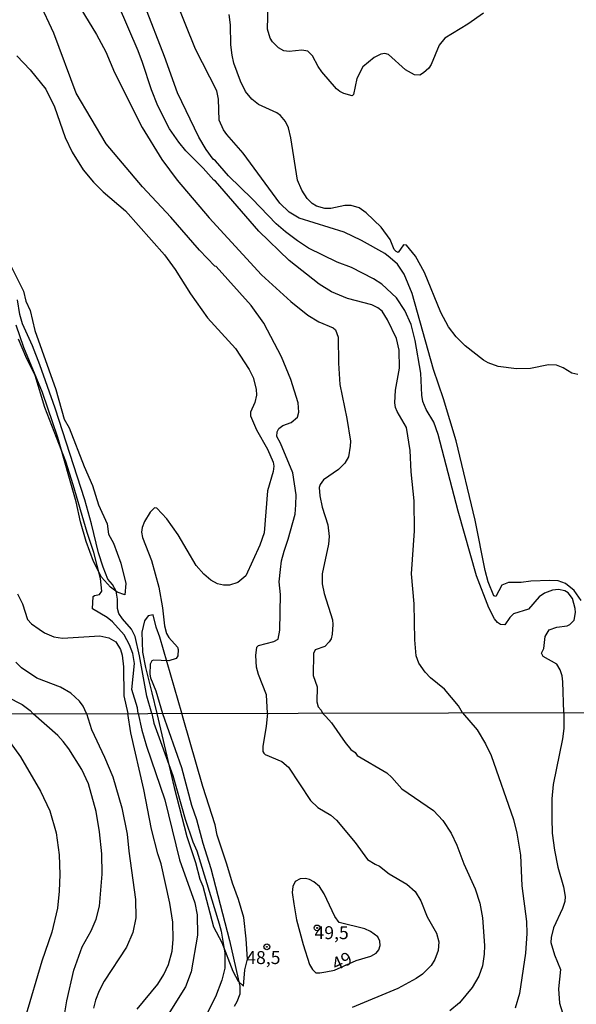
# Model space of a CAD drawing. Units: millimetres. Extents: x 175901 to 178318, y 1665955 to 1668733.
# Drawn here: x 177703 to 177811, y 1667011 to 1667202 of the extents above; entities that cross this region are included whole.
import ezdxf
from ezdxf.enums import TextEntityAlignment as Align

# ---------------------------------------------------------------- set-up
doc = ezdxf.new("R2010")
doc.units = ezdxf.units.MM
for name, color, linetype in [('IMAGEM', 7, 'Continuous'), ('V-CORTE', 4, 'Continuous'), ('V-CURVA_DE_NIVEL', 4, 'Continuous'), ('V-CURVA_MESTRA', 1, 'Continuous'), ('V-PONTO_DE_APARELHO', 141, 'Continuous'), ('V-TEXTO_DE_ALTIMETRIA', 2, 'Continuous'), ('X-LIMITE_1000', 7, 'Continuous')]:
    doc.layers.add(name, color=color, linetype=linetype)
picture_1 = doc.add_image_def('image1.jpg', size_in_pixel=(4027, 4629))

# ---------------------------------------------------------------- blocks, each defined once
blk = doc.blocks.new('805')
at = {"color": 0, "linetype": 'ByBlock', "lineweight": -2}
for radius in [0.562, 0.0806]:
    blk.add_circle((0, 0), radius, dxfattribs=at)

msp = doc.modelspace()

# ---------------------------------------------------------------- linework, layer by layer
at = {"layer": 'V-CORTE'}
msp.add_lwpolyline([(177700.84, 1667154.67), (177703.62, 1667149.08), (177704.08, 1667147.19), (177704.9, 1667145.38), (177705.82, 1667141.48), (177709.86, 1667130.05), (177711.51, 1667124.31), (177712.48, 1667122.67), (177715.37, 1667115.14), (177716.95, 1667111.51), (177718.16, 1667107.76), (177719.83, 1667104.03), (177720.07, 1667102.05), (177721.04, 1667100.3), (177722.49, 1667096.43), (177723.44, 1667092.48), (177723.21, 1667090.33), (177721.78, 1667090.83), (177720.47, 1667091.8), (177718.75, 1667093.76), (177717.2, 1667096.76), (177715.75, 1667100.66), (177714.68, 1667104.44), (177713.81, 1667108.31), (177710.29, 1667120.77), (177707.33, 1667129.49), (177703.69, 1667138.18), (177702.21, 1667142.49)], dxfattribs=at)
msp.add_lwpolyline([(177734.28, 1667067.38), (177730.02, 1667082.14), (177729.3, 1667084.08), (177728.74, 1667086.47), (177727.77, 1667086.23), (177727.04, 1667085.26), (177726.51, 1667083.11), (177726.68, 1667079.24), (177727.21, 1667076.24), (177728.45, 1667071.37), (177729.44, 1667067.35), (177732.82, 1667053.02), (177735.25, 1667043.55), (177736.94, 1667038.48), (177737.76, 1667035.24), (177738.35, 1667033.91), (177740.37, 1667026.02), (177742.02, 1667022.99), (177744.17, 1667017.49), (177745.2, 1667015.5), (177746.19, 1667014.57), (177746.49, 1667017.73), (177746.97, 1667019.78), (177746.75, 1667023.74), (177746.27, 1667027.84), (177745.27, 1667031.36), (177744.08, 1667034.49), (177743.01, 1667038.19), (177741.08, 1667043.8), (177740.75, 1667045.81), (177738.34, 1667053.18), (177734.55, 1667066.47)], close=True, dxfattribs=at)
at = {"layer": 'V-CURVA_DE_NIVEL'}
for points in [[(177713.08, 1667206.5), (177717.73, 1667198.79), (177719.58, 1667195.46), (177721.22, 1667191.45), (177726.6, 1667180.82), (177730.43, 1667174.59), (177733.38, 1667170.61), (177739.58, 1667163.31), (177749.7, 1667152.25), (177755.36, 1667147.08), (177758.68, 1667144.43), (177760.79, 1667143.14), (177763.55, 1667141.98), (177764.04, 1667141.64), (177764.53, 1667140.22), (177764.58, 1667135.14), (177764.83, 1667131.05), (177766.21, 1667124.46), (177766.9, 1667120.07), (177766.88, 1667119.12), (177766.51, 1667117.01), (177765.8, 1667115.81), (177764.62, 1667114.55), (177761.69, 1667112.57), (177761.03, 1667111.67), (177760.87, 1667111.07), (177760.96, 1667109.48), (177761.43, 1667107.28), (177762.51, 1667103.84), (177762.79, 1667101.64), (177762.68, 1667100.13), (177761.41, 1667094.36), (177761.41, 1667092.47), (177761.84, 1667090.58), (177763.41, 1667085.5), (177763.5, 1667084.55), (177763.37, 1667082.7), (177763.16, 1667081.79), (177762.79, 1667081.19), (177761.95, 1667080.3), (177760.08, 1667079.66), (177759.75, 1667078.93), (177759.67, 1667074.69), (177760.44, 1667072.49), (177760.38, 1667069.61), (177760.68, 1667068.66), (177761.24, 1667067.99), (177761.47, 1667067.41)], [(177750.88, 1667067.39), (177750.67, 1667070.96), (177749.14, 1667074.88), (177748.74, 1667076.32), (177748.61, 1667078.55), (177748.76, 1667080.2), (177749.08, 1667080.49), (177752.11, 1667081.28), (177752.93, 1667081.75), (177753.26, 1667083.49), (177753.36, 1667090.4), (177753.1, 1667092.82), (177753.36, 1667095.24), (177753.58, 1667096.91), (177754.05, 1667098.75), (177754.88, 1667101.12), (177756.24, 1667105.91), (177756.31, 1667107.75), (177756.37, 1667109.65), (177755.74, 1667113.93), (177753.36, 1667119.68), (177752.69, 1667120.96), (177752.74, 1667121.89), (177753.05, 1667122.53), (177753.83, 1667123.09), (177755.42, 1667123.65), (177756.66, 1667124.73), (177756.95, 1667125.66), (177756.79, 1667127.47), (177755.37, 1667131.98), (177753.54, 1667136.42), (177750.15, 1667142.91), (177747.67, 1667146.35), (177740.93, 1667153.88), (177740.68, 1667153.93), (177737.67, 1667157.07), (177732.17, 1667163.41), (177726.65, 1667169.33), (177719.6, 1667177.6), (177713.82, 1667187.45), (177709.49, 1667199.06), (177706.74, 1667205)], [(177811.59, 1667089.2), (177810.19, 1667091.14), (177808.52, 1667092.51), (177807.12, 1667093.03), (177805.52, 1667093.11), (177801.82, 1667092.94), (177799.97, 1667092.68), (177797.52, 1667092.72), (177796.22, 1667092.21), (177795.04, 1667089.99), (177794.69, 1667090.14), (177793.55, 1667092.86), (177792.99, 1667095.01), (177791.08, 1667104.74), (177787.35, 1667120.11), (177784.92, 1667128.29), (177783, 1667133.93), (177778.87, 1667148.66), (177777.3, 1667152.4), (177775.99, 1667154.3), (177774.61, 1667155.56), (177773.54, 1667156.38), (177769.08, 1667158.9), (177765.7, 1667160.54), (177756.96, 1667163.25), (177755.06, 1667164.39), (177753.27, 1667166.11), (177746.17, 1667175.82), (177742.96, 1667179.44), (177742.34, 1667180.34), (177741.52, 1667182.24), (177741.37, 1667186.29), (177741.07, 1667187.88), (177736.93, 1667195.93), (177732.76, 1667206.26)], [(177792.69, 1667202.9), (177789.64, 1667200.77), (177785.2, 1667198.08), (177784.1, 1667196.75), (177782.53, 1667192.96), (177782.08, 1667192.27), (177781.03, 1667191.34), (177780.31, 1667190.93), (177779.3, 1667190.97), (177777.58, 1667191.94), (177774.27, 1667194.89), (177773.58, 1667195.11), (177772.76, 1667195), (177771.51, 1667194.36), (177769.31, 1667192.53), (177768.17, 1667190.29), (177767.53, 1667187.19), (177767.25, 1667186.91), (177765.66, 1667187.36), (177764.88, 1667187.73), (177764.21, 1667188.28), (177761.37, 1667191.58), (177760.64, 1667192.61), (177759.54, 1667194.68), (177758.66, 1667195.58), (177757.51, 1667195.75), (177755.02, 1667195.47), (177753.99, 1667195.65), (177752.97, 1667196.23), (177751.85, 1667197.39), (177751.4, 1667198.08), (177750.84, 1667199.8), (177750.99, 1667204.63)], [(177788.62, 1667067.47), (177787.83, 1667068.83), (177785.14, 1667072.04), (177782.38, 1667074.28), (177781.37, 1667075.33), (177780.16, 1667077.1), (177779.64, 1667078.48), (177779.39, 1667081.58), (177779.26, 1667088.55), (177778.7, 1667094.41), (177779.28, 1667102.72), (177779.26, 1667108.53), (177778.65, 1667114.13), (177778.46, 1667118.26), (177777.77, 1667122.74), (177775.94, 1667125.79), (177775.6, 1667126.61), (177775.47, 1667127.47), (177775.6, 1667129.97), (177776.42, 1667134.19), (177776.37, 1667137.68), (177775.81, 1667139.92), (177774.11, 1667143.53), (177773.02, 1667145.21), (177772.2, 1667145.85), (177771.04, 1667146.46), (177766.34, 1667147.71), (177763.22, 1667148.95), (177760.87, 1667150.46), (177755.04, 1667155.02), (177749.16, 1667160.69), (177740.81, 1667170.42), (177740.49, 1667170.57), (177738.42, 1667172.94), (177735.06, 1667176.3), (177733.66, 1667177.97), (177731.9, 1667180.52), (177729.62, 1667184.99), (177728.37, 1667188.05), (177726.69, 1667193.39), (177725.83, 1667195.63), (177722.04, 1667204.5)], [(177810.95, 1667132.94), (177809.79, 1667133.26), (177808.11, 1667134.25), (177806.82, 1667134.75), (177805.27, 1667134.83), (177801.74, 1667134.14), (177799.02, 1667134.06), (177795.49, 1667134.55), (177793.56, 1667135.22), (177792.69, 1667135.72), (177789.14, 1667138.49), (177787.37, 1667140.26), (177785.87, 1667142.2), (177784.4, 1667144.95), (177781.24, 1667152.75), (177779.48, 1667155.89), (177777.75, 1667158.02), (177777.17, 1667158.1), (177776.16, 1667156.62), (177775.77, 1667156.77), (177775.38, 1667157.2), (177774.57, 1667159.12), (177772.87, 1667161.49), (177769.98, 1667164.26), (177768.58, 1667165.21), (177767.03, 1667165.66), (177765.83, 1667165.7), (177763.12, 1667165.1), (177761.95, 1667165.1), (177760.36, 1667165.57), (177759.5, 1667166.09), (177758.55, 1667167.04), (177757.47, 1667168.63), (177756.65, 1667170.57), (177755.34, 1667178.79), (177754.89, 1667180.73), (177754.35, 1667181.94), (177753.4, 1667183.08), (177752.65, 1667183.61), (177749.12, 1667185.27), (177747.79, 1667186.26), (177746.62, 1667187.75), (177745.63, 1667189.73), (177744.34, 1667193.26), (177744.02, 1667194.81), (177743.78, 1667196.79), (177743.69, 1667200.67), (177743.44, 1667202.65)], [(177702.36, 1667194.66), (177704.93, 1667191.93), (177707.92, 1667188.22), (177709.6, 1667184.78), (177711.66, 1667178.84), (177713.04, 1667176.04), (177715.19, 1667172.59), (177717.15, 1667170.23), (177719.07, 1667168.31), (177723.35, 1667164.67), (177730.89, 1667156.15), (177732.97, 1667153.31), (177735.97, 1667148.61), (177739.26, 1667143.96), (177744.68, 1667137.98), (177747.31, 1667133.95), (177748.09, 1667132.4), (177748.65, 1667130.14), (177748.73, 1667128.94), (177748.43, 1667127.52), (177747.57, 1667125.67), (177747.57, 1667124.98), (177748.71, 1667122.26), (177750.88, 1667118.54), (177751.92, 1667115.98), (177752.07, 1667115.2), (177751.92, 1667114.21), (177750.84, 1667110.47), (177750.2, 1667102.29), (177749.36, 1667099.96), (177746.67, 1667093.99), (177745.12, 1667092.72), (177743.53, 1667092.21), (177742.36, 1667092.21), (177741.2, 1667092.42), (177739.91, 1667093.16), (177738.51, 1667094.34), (177737.02, 1667096.02), (177733.55, 1667101.94), (177731.36, 1667105), (177729.45, 1667107.11), (177728.97, 1667107.15), (177728.13, 1667106.33), (177727.06, 1667104.53), (177726.6, 1667103.36), (177726.49, 1667102.42), (177726.69, 1667101.43), (177728.39, 1667096.95), (177729.85, 1667091.78), (177730.56, 1667087.82), (177730.89, 1667084.33), (177731.32, 1667082.83), (177731.73, 1667082.05), (177733.45, 1667080.2), (177733.58, 1667079.73), (177733.49, 1667078.52), (177733.15, 1667077.98), (177731.77, 1667077.51), (177731.77, 1667077.51), (177728.76, 1667077.68), (177728.46, 1667077.57), (177728.17, 1667076.88), (177728.07, 1667074.95), (177728.22, 1667074.26), (177729.23, 1667071.76), (177730.56, 1667067.35)], [(177725.84, 1667067.34), (177725.68, 1667068.45), (177724.62, 1667072.02), (177725.12, 1667077.01), (177724.77, 1667078.95), (177724.17, 1667080.63), (177723.14, 1667082.57), (177720.85, 1667085.12), (177719.82, 1667085.9), (177717, 1667087.58), (177717.09, 1667089.97), (177717.39, 1667090.21), (177718.36, 1667090.38), (177718.81, 1667091.01), (177718.51, 1667093.46), (177717.22, 1667098.5), (177715.92, 1667102.37), (177713.26, 1667111.63), (177711.79, 1667116.11), (177707.74, 1667126.61), (177705.89, 1667132.77), (177704.06, 1667136.43), (177702.66, 1667139.79)], [(177702.45, 1667090.53), (177703.42, 1667088.6), (177704.43, 1667085.54), (177705.2, 1667084.69), (177706.69, 1667083.64), (177707.72, 1667082.99), (177709.51, 1667082.18), (177711.19, 1667081.92), (177718.43, 1667082.35), (177720.15, 1667081.96), (177721.53, 1667081.21), (177722.41, 1667079.73), (177722.73, 1667078.61), (177722.97, 1667076.37), (177723.03, 1667070.77), (177723.82, 1667067.34)], [(177715.84, 1667067.32), (177715.15, 1667068.79), (177714.48, 1667069.74), (177712.81, 1667071.28), (177710.76, 1667072.47), (177706.2, 1667074.21), (177703.27, 1667076.19), (177702.15, 1667077.25)], [(177700.47, 1667070.57), (177703.4, 1667069.07), (177704.93, 1667067.91), (177705.49, 1667067.3)], [(177711.18, 1667006.66), (177712.04, 1667011.74), (177712.04, 1667011.74), (177713.36, 1667017.64), (177714.95, 1667022.16), (177716.72, 1667025.26), (177717.68, 1667027.5), (177718.33, 1667030.04), (177718.85, 1667036.24), (177718.78, 1667040.2), (177718.33, 1667044.42), (177717.68, 1667048.38), (177716.22, 1667053.72), (177714.91, 1667056.52), (177712.37, 1667060.48), (177711.29, 1667061.9), (177710.28, 1667063.1), (177705.49, 1667067.3)], [(177715.84, 1667067.32), (177716.82, 1667064.23), (177719.32, 1667058.89), (177720.89, 1667055.1), (177722.64, 1667049.11), (177723.71, 1667043.99), (177724.01, 1667040.67), (177725.3, 1667031.33), (177725.35, 1667027.8), (177724.79, 1667024.92), (177723.58, 1667022.12), (177719.25, 1667015.53), (177718.24, 1667013.64), (177717.55, 1667011.83), (177717.19, 1667010.28)], [(177725.65, 1667010.11), (177729.65, 1667014.95), (177730.8, 1667016.82), (177731.66, 1667018.76), (177732.37, 1667021.3), (177732.62, 1667023.58), (177732.54, 1667026.94), (177731.98, 1667030.6), (177730.26, 1667038.22), (177729.61, 1667040.2), (177728.4, 1667044.98), (177726.9, 1667052.6), (177724.4, 1667063.58), (177723.82, 1667067.34)], [(177725.84, 1667067.34), (177726.55, 1667064.14), (177727.46, 1667061.04), (177730.99, 1667050.62), (177733.83, 1667039.04), (177736.78, 1667030.66), (177737.23, 1667028.36), (177737.32, 1667024.4), (177736.07, 1667017.3), (177735.01, 1667014.41), (177728.6, 1667004.21)], [(177730.56, 1667067.35), (177734.22, 1667056.91), (177736.15, 1667049.59), (177737.14, 1667046.79), (177738.33, 1667042.22), (177739.88, 1667037.32), (177743.5, 1667023.37), (177745.5, 1667014.58), (177745.5, 1667013.03), (177744.94, 1667011.53), (177744.38, 1667010.62)], [(177750.88, 1667067.39), (177750.6, 1667064.87), (177749.98, 1667060.95), (177749.97, 1667059.96), (177750.15, 1667059.64), (177750.37, 1667059.42), (177753.64, 1667058.04), (177754.95, 1667056.97), (177759.15, 1667050.49), (177760.61, 1667049.15), (177763.09, 1667047.63), (177764.2, 1667046.7), (177767.8, 1667042.35), (177770.23, 1667039.1), (177771.68, 1667038.15), (177772.54, 1667037.81), (177774.39, 1667036.3), (177777.83, 1667034.28), (177779.42, 1667032.88), (177780.52, 1667031.07), (177781.79, 1667027.97), (177783.54, 1667024.79), (177783.99, 1667023.11), (177783.9, 1667021.43), (177783.24, 1667019.75), (177782.5, 1667018.58), (177780.85, 1667016.88), (177779.62, 1667016.02), (177776.11, 1667014.13), (177767.24, 1667010.43)], [(177761.47, 1667067.41), (177762.14, 1667066.75), (177763.26, 1667065.52), (177765.88, 1667061.73), (177766.98, 1667060.37), (177767.8, 1667059.81), (177768.21, 1667059.19), (177773.92, 1667055.85), (177774.95, 1667054.96), (177776.86, 1667052.79), (177783, 1667048.57), (177784.76, 1667046.66), (177786.42, 1667044.16), (177787.48, 1667041.84), (177788.83, 1667038.22), (177791.03, 1667033.4), (177791.98, 1667030.6), (177792.47, 1667027.76), (177792.86, 1667022.42), (177792.81, 1667020.74), (177792.47, 1667018.5), (177791.74, 1667016.52), (177790.49, 1667014.28), (177788.03, 1667011.35), (177786.12, 1667009.76)], [(177788.62, 1667067.47), (177791.42, 1667064.16), (177793.05, 1667061.47), (177794.15, 1667059.19), (177798.45, 1667046.79), (177799.14, 1667044.2), (177799.83, 1667039.94), (177800.05, 1667034), (177800.99, 1667027.07), (177801.06, 1667024.74), (177800.82, 1667020.96), (177799.64, 1667013.12), (177798.82, 1667010.32)], [(177768.01, 1667019.51), (177770.86, 1667020.35), (177771.89, 1667020.93), (177772.41, 1667021.6), (177772.69, 1667022.42), (177772.6, 1667023.24), (177772.19, 1667024.1), (177770.79, 1667025.17), (177769.7, 1667025.67), (177764.72, 1667026.9), (177763.9, 1667028.02), (177761.84, 1667032.45), (177760.91, 1667033.87), (177759.79, 1667034.78), (177758.98, 1667035.18), (177758.2, 1667035.37), (177757.19, 1667035.31), (177756.22, 1667034.8), (177755.74, 1667033.83), (177755.66, 1667032.71), (177755.92, 1667030.47), (177756.48, 1667027.37), (177757.75, 1667022.63), (177759, 1667018.72), (177759.54, 1667017.81), (177760.18, 1667017.16), (177760.96, 1667017.12), (177762.16, 1667017.32), (177763.82, 1667017.68), (177768.01, 1667019.51)]]:
    msp.add_lwpolyline(points, dxfattribs=at)
at = {"layer": 'V-CURVA_MESTRA'}
for points in [[(177808.18, 1667067.51), (177808, 1667073.48), (177807.87, 1667074.65), (177807.53, 1667075.81), (177806.84, 1667076.9), (177804.19, 1667078.41), (177803.88, 1667079.04), (177804.34, 1667079.92), (177804.57, 1667082.22), (177805.35, 1667083.53), (177806.86, 1667084.07), (177808.88, 1667084.31), (177809.4, 1667084.55), (177810.22, 1667085.39), (177810.45, 1667086.87), (177810.39, 1667087.65), (177809.87, 1667089.59), (177809.05, 1667090.72), (177808.41, 1667091.09), (177807.2, 1667091.37), (177806.04, 1667091.24), (177804.49, 1667090.64), (177803.46, 1667089.95), (177801.37, 1667087.56), (177798.44, 1667086.64), (177797.75, 1667085.92), (177796.8, 1667084.52), (177795.92, 1667084.57), (177795.4, 1667084.93), (177794.8, 1667085.68), (177793.68, 1667087.78), (177791.29, 1667094.02), (177787.74, 1667106.51), (177783.89, 1667121.36), (177783.05, 1667123.73), (177781.54, 1667126.18), (177780.94, 1667127.73), (177780.7, 1667128.94), (177780.53, 1667133.2), (177779.45, 1667139.53), (177778.64, 1667142.67), (177777.43, 1667145.38), (177775.84, 1667147.79), (177772.99, 1667150.46), (177771.36, 1667151.5), (177767.12, 1667153.69), (177764.32, 1667154.74), (177758.79, 1667157.46), (177756.66, 1667158.83), (177754.35, 1667160.58), (177752.56, 1667162.11), (177747.91, 1667166.95), (177743.29, 1667171.45), (177740.81, 1667174.34), (177740.34, 1667174.64), (177738.98, 1667176.56), (177737.56, 1667178.92), (177733.43, 1667187.49), (177730.93, 1667194.55), (177727.12, 1667204.33)], [(177728.49, 1667067.35), (177727.53, 1667070.7), (177726.07, 1667078.52), (177725.21, 1667082.22), (177724.54, 1667083.64), (177722.77, 1667085.69), (177722.11, 1667086.7), (177721.85, 1667087.65), (177721.83, 1667089.5), (177721.57, 1667091.05), (177720.83, 1667092.3), (177719.97, 1667093.33), (177719.03, 1667095.66), (177718.12, 1667098.45), (177716.81, 1667104.05), (177715.5, 1667108.7), (177709.75, 1667126.44), (177706.8, 1667134.84), (177705.34, 1667138.54), (177703.42, 1667142.76), (177702.93, 1667144.61), (177702.45, 1667147.41)], [(177728.49, 1667067.35), (177728.86, 1667065.49), (177732.56, 1667055.36), (177734.93, 1667046.87), (177736.41, 1667042.48), (177737.15, 1667040.78), (177741.52, 1667026.64), (177741.91, 1667025.22), (177742.61, 1667020.96), (177742.59, 1667018.07), (177742.01, 1667015.75), (177740.79, 1667012.52), (177737.66, 1667006.45)], [(177808.18, 1667067.51), (177808.2, 1667064.41), (177807.95, 1667062.46), (177806.12, 1667053.59), (177805.88, 1667050.84), (177805.88, 1667047.05), (177805.97, 1667044.2), (177806.4, 1667040.89), (177807.02, 1667037.57), (177808.12, 1667033.79), (177808.47, 1667031.89), (177808.38, 1667030.94), (177807.95, 1667029.57), (177806.21, 1667025.82), (177805.75, 1667023.97), (177805.71, 1667023.02), (177806.4, 1667020.65), (177807.56, 1667017.81), (177807.18, 1667014.07), (177807.39, 1667011.27), (177807.95, 1667009.37)], [(177696.47, 1667067.28), (177697.02, 1667066.51), (177698.5, 1667065.11), (177699.36, 1667064.05), (177703.03, 1667058.93), (177706.94, 1667052.3), (177708.73, 1667048.51), (177709.92, 1667044.25), (177710.52, 1667039.99), (177710.65, 1667036.2), (177710.54, 1667032.92), (177710.2, 1667029.65), (177709.14, 1667025), (177707.2, 1667019.41), (177704.02, 1667008.68)]]:
    msp.add_lwpolyline(points, dxfattribs=at)
at = {"layer": 'X-LIMITE_1000'}
msp.add_line((178314.71, 1667068.52), (175905.22, 1667063.51), dxfattribs=at)

# ---------------------------------------------------------------- block references
at = {"layer": 'V-PONTO_DE_APARELHO', "xscale": 0.999996139416693, "yscale": 0.999996139416693, "zscale": 0.999996139416693, "rotation": 324}
for p in [(177760.45, 1667025.83), (177750.73, 1667022.17)]:
    msp.add_blockref('805', p, dxfattribs=at)

# ---------------------------------------------------------------- texts
at = {"layer": 'V-TEXTO_DE_ALTIMETRIA'}
for s, p in [('49,5', (177759.95, 1667022.88)), ('48,5', (177746.74, 1667018.06))]:
    msp.add_text(s, height=2.5, dxfattribs=at).set_placement(p, align=Align.BOTTOM_LEFT)
msp.add_text('49', height=2.5, rotation=25, dxfattribs=at).set_placement((177764.4, 1667016.77), align=Align.BOTTOM_LEFT)

# ---------------------------------------------------------------- referenced raster images: frames only (the image files are external)
at = {"layer": 'IMAGEM'}
image = msp.add_image(picture_1, insert=(175901.27, 1665954.93), size_in_units=(2416.94, 2778.25), dxfattribs=at)
image.dxf.flags = 7

doc.saveas('drawing.dxf')
